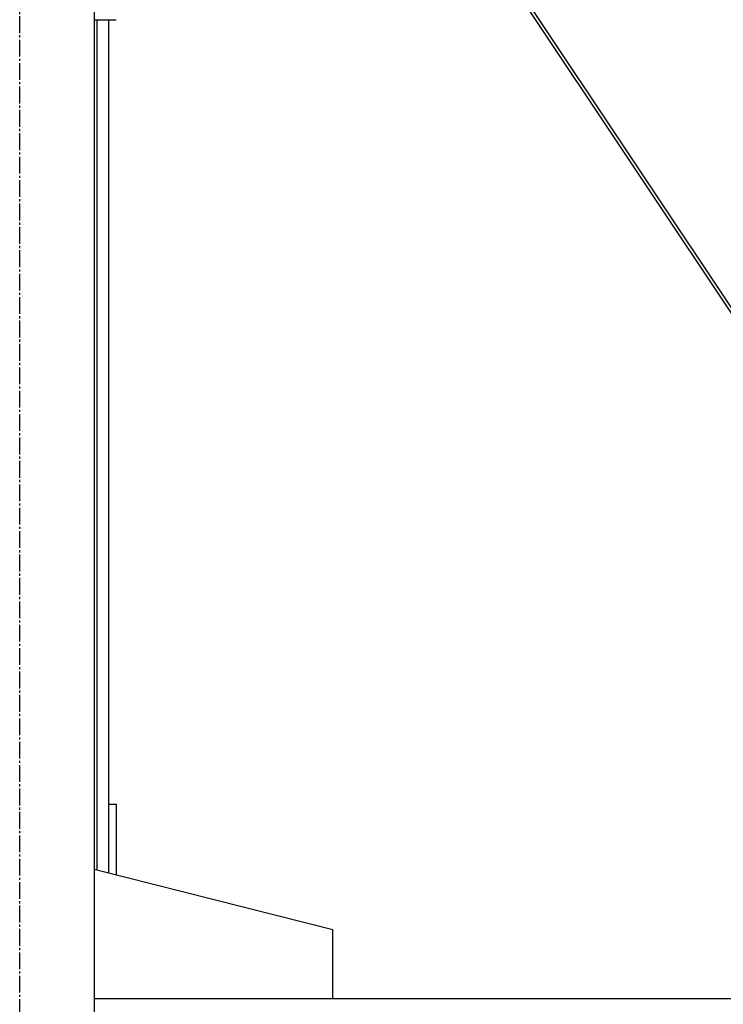
# Model space of a CAD drawing. Units: millimetres. Extents: x 0 to 26053, y -9 to 17820.
# Drawn here: x 7359 to 7840, y 10117 to 10790 of the extents above; entities that cross this region are included whole.
import ezdxf

# ---------------------------------------------------------------- set-up
doc = ezdxf.new("R2010")
doc.units = ezdxf.units.MM
doc.linetypes.add('K5LT_AXLED', pattern=[16, 11.5, -1.5, 1.5, -1.5])
doc.linetypes.add('K5LT_THIN', pattern=[0])
doc.layers.add('OSI', color=2, linetype='Continuous', true_color=0xffff00)
doc.layers.add('R', color=1, linetype='Continuous', true_color=0xff0000)

msp = doc.modelspace()

# ---------------------------------------------------------------- linework, layer by layer
at = {"layer": 'OSI', "color": 30, "linetype": 'K5LT_AXLED', "lineweight": 30, "true_color": 0xff8000}
msp.add_line((7358.7, 9340.92), (7358.7, 11200.92), dxfattribs=at)
at = {"layer": 'R', "color": 7, "linetype": 'K5LT_THIN', "lineweight": 30}
for p, q in [((7409.7, 11070.92), (7409.7, 9470.92)), ((7524.1, 11070.92), (7926.77, 10466.92)), ((7929.52, 10466.92), (7526.86, 11070.92)), ((7409.7, 10790.11), (7424.7, 10790.11)), ((7411.7, 10208.69), (7411.7, 10790.11)), ((7419.7, 10253.79), (7419.7, 10790.11)), ((7419.7, 10206.67), (7419.7, 10790.11)), ((7419.7, 10253.79), (7424.7, 10253.79)), ((7424.7, 10253.79), (7424.7, 10205.4)), ((7572.9, 10167.92), (7409.7, 10209.2)), ((7572.9, 10120.92), (7572.9, 10167.92)), ((7409.7, 10120.92), (8657.7, 10120.92))]:
    msp.add_line(p, q, dxfattribs=at)

doc.saveas('drawing.dxf')
